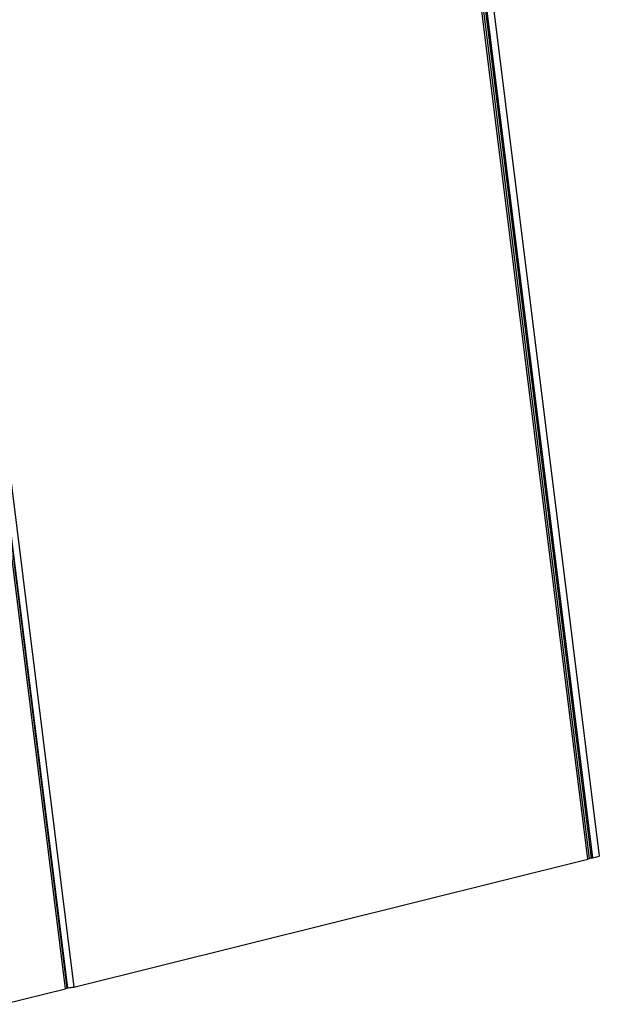
# Paper-space layout '45007_3_3' of a CAD drawing. Units: millimetres. Extents: x -268 to 594, y 0 to 420.
# Drawn here: x -154 to -93, y 69 to 173 of the extents above; entities that cross this region are included whole.
import ezdxf

# ---------------------------------------------------------------- set-up
doc = ezdxf.new("R2010")
doc.units = ezdxf.units.MM
doc.header["$LTSCALE"] = 32.67
doc.layers.get('0').update_dxf_attribs({"linetype": 'CONTINUOUS'})
for name, color, linetype in [('02___PRT_ALL_AXES', 7, 'CONTINUOUS'), ('AMB-COVERS', 7, 'CONTINUOUS'), ('MOUNTING-TEMPLATE-GASKET', 7, 'CONTINUOUS')]:
    doc.layers.add(name, color=color, linetype=linetype)

psp = doc.layouts.new('45007_3_3')

# ---------------------------------------------------------------- linework, layer by layer
at = {"color": 3, "linetype": 'Continuous'}
for p, q in [((-94.1, 84.21), (-125.99, 340.01)), ((-125.84, 339.95), (-93.96, 84.27)), ((-180.19, 321.25), (-148.94, 70.62)), ((-179.49, 321.34), (-148.24, 70.71))]:
    psp.add_line(p, q, dxfattribs=at)
psp.add_open_spline([(-93.97, 84.25), (-94.01, 84.23), (-94.06, 84.22), (-94.1, 84.21)], degree=3, dxfattribs=at)
for points, knots in [([(-93.96, 84.27), (-93.96, 84.27), (-93.96, 84.26), (-93.97, 84.25), (-93.97, 84.25)], [0, 0, 0, 0, 0.372963, 1, 1, 1, 1]), ([(-148.24, 70.71), (-148.3, 70.69), (-148.53, 70.65), (-148.76, 70.62), (-148.94, 70.62)], [0, 0, 0, 0, 0.23093, 1, 1, 1, 1])]:
    psp.add_open_spline(points, degree=3, knots=knots, dxfattribs=at)
at = {"layer": '02___PRT_ALL_AXES', "color": 3, "linetype": 'Continuous'}
psp.add_line((-148.24, 70.71), (-94.1, 84.21), dxfattribs=at)
at = {"layer": 'AMB-COVERS', "color": 3, "linetype": 'Continuous'}
for p, q in [((-149.12, 70.55), (-180.75, 324.2)), ((-180.57, 324.02), (-148.98, 70.61)), ((-155.71, 68.91), (-149.12, 70.55))]:
    psp.add_line(p, q, dxfattribs=at)
psp.add_open_spline([(-149.01, 70.58), (-149.05, 70.57), (-149.08, 70.56), (-149.12, 70.55)], degree=3, dxfattribs=at)
psp.add_open_spline([(-148.98, 70.61), (-148.98, 70.61), (-148.99, 70.59), (-149, 70.59), (-149.01, 70.58)], degree=3, knots=[0, 0, 0, 0, 0.331535, 1, 1, 1, 1], dxfattribs=at)
at = {"layer": 'MOUNTING-TEMPLATE-GASKET', "color": 4, "linetype": 'Continuous'}
for p, q in [((-125.68, 340.34), (-93.75, 84.29)), ((-93.75, 84.29), (-93.86, 84.29))]:
    psp.add_line(p, q, dxfattribs=at)
at = {"layer": 'MOUNTING-TEMPLATE-GASKET', "color": 7, "linetype": 'Continuous'}
for p, q in [((-93.58, 84.34), (-125.5, 340.39)), ((-124.81, 340.56), (-92.88, 84.51)), ((-93.96, 84.29), (-93.86, 84.29)), ((-93.75, 84.29), (-92.88, 84.51))]:
    psp.add_line(p, q, dxfattribs=at)

doc.saveas('drawing.dxf')
